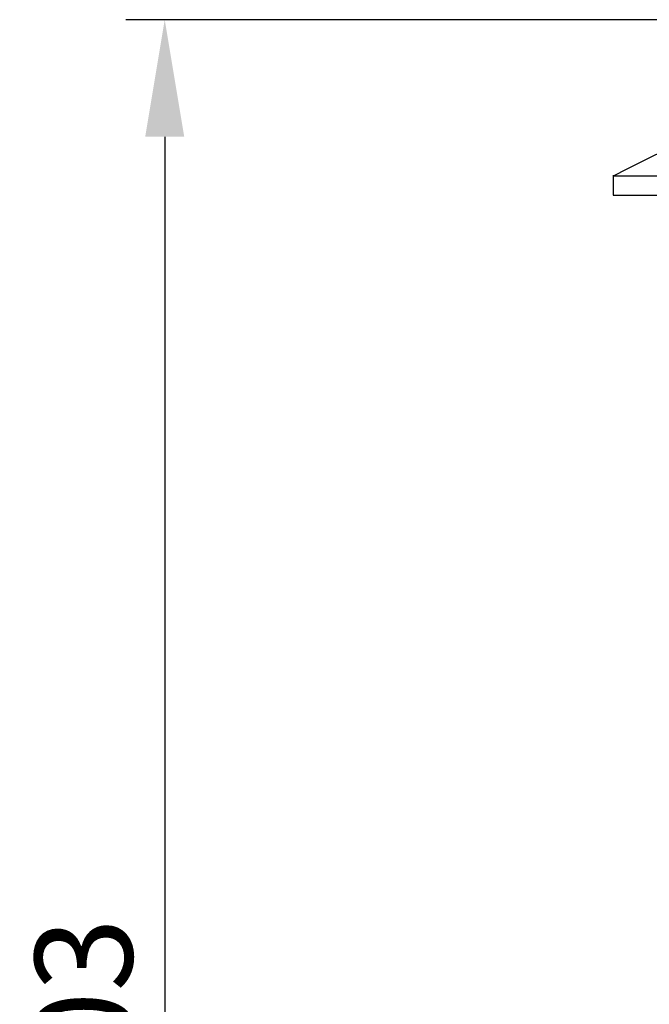
# Model space of a CAD drawing. Units: millimetres. Extents: x -14 to 176, y 61 to 258.
# Drawn here: x -14 to 18, y 114 to 164 of the extents above; entities that cross this region are included whole.
import ezdxf

# ---------------------------------------------------------------- set-up
doc = ezdxf.new("R2010")
doc.units = ezdxf.units.MM
doc.header["$MEASUREMENT"] = 0
doc.layers.add('IGES level 1', color=7, linetype='Continuous', true_color=0xe5e5e5)
doc.layers.add('Make2D', color=7, linetype='Continuous', true_color=0x000000)
doc.styles.add('Arial Regular', font='arial.ttf')
doc.dimstyles.new('Default', dxfattribs={"dimscale": 2, "dimtxt": 2.5, "dimasz": 3, "dimexe": 1, "dimexo": 0.5, "dimgap": 0.8, "dimtad": 1, "dimtoh": 1, "dimdec": 0, "dimzin": 1, "dimdsep": 46, "dimtxsty": 'Arial Regular', "dimcen": 2.5, "dimadec": 1, "dimazin": 1, "dimtfac": 1, "dimtdec": 4, "dimtix": 1, "dimtofl": 0, "dimtmove": 1, "dimatfit": 3, "dimfxl": 1, "dimtolj": 1, "dimtzin": 1, "dimarcsym": 0})

# ---------------------------------------------------------------- blocks, each defined once
blk = doc.blocks.new('*D2')
at = {"layer": 'Defpoints', "color": 0}
for p in [(49, 164.5), (-7, 61.018), (49, 61.018)]:
    blk.add_point(p, dxfattribs=at)
at = {"layer": 'IGES level 1', "color": 0, "lineweight": -2}
for p, q in [((48, 164.5), (-9, 164.5)), ((-7, 158.5), (-7, 67.018)), ((48, 61.018), (-9, 61.018))]:
    blk.add_line(p, q, dxfattribs=at)
at = {"layer": 'IGES level 1', "color": 0}
for points in [[(-6, 158.5), (-8, 158.5), (-7, 164.5)], [(-8, 67.018), (-6, 67.018), (-7, 61.018)]]:
    blk.add_solid(points, dxfattribs=at)
at = {"layer": 'IGES level 1', "color": 0, "insert": (-11.152, 112.759), "char_height": 5, "attachment_point": 5, "rotation": 90, "style": 'Arial Regular'}
blk.add_mtext('\\A1;103', dxfattribs=at)

msp = doc.modelspace()

# ---------------------------------------------------------------- linework, layer by layer
at = {"layer": 'Make2D', "color": 18, "lineweight": -3, "true_color": 0x000000}
for points, weights in [([(16, 156.5), (31.53, 164.5), (49, 164.5)], [1, 0.971850105689, 1]), ([(16, 155.5), (16, 155.5), (31.5, 155.5)], [1, 0.813350362955, 0.864590064217]), ([(16.003, 155.502), (16.002, 155.501), (16, 155.5)], [0.999996904804, 0.99999845205, 1])]:
    msp.add_rational_spline(points, weights, degree=2, dxfattribs=at)
msp.add_rational_spline([(16, 156.5), (16, 156.5), (49, 156.5), (82, 156.5), (82, 156.5)], [1, 0.707106781187, 1, 0.707106781187, 1], degree=2, knots=[2.046468, 2.046468, 2.046468, 3.617265, 3.617265, 5.188061, 5.188061, 5.188061], dxfattribs=at)
msp.add_open_spline([(16, 155.5), (16, 156), (16, 156.5)], degree=2, dxfattribs=at)

# ---------------------------------------------------------------- dimensions: what is measured, and where the dimension line sits
at = {"layer": 'IGES level 1'}
dim = msp.add_linear_dim(base=(-7, 61.018), p1=(49, 164.5), p2=(49, 61.018), angle=90, dimstyle='Default', override={"dimscale": 2, "dimtxt": 2.5, "dimasz": 3, "dimexe": 1, "dimexo": 0.5, "dimgap": 0.8, "dimtad": 1, "dimtih": 0, "dimdec": 0, "dimzin": 1, "dimtxsty": 'Arial Regular', "dimsah": 0, "dimcen": 2.5, "dimadec": 1, "dimazin": 1, "dimtix": 0, "dimtmove": 0, "dimtzin": 1}, dxfattribs=at)
dim.commit()
dim.dimension.update_dxf_attribs({"geometry": '*D2', "text_midpoint": (-11.152, 112.759)})

doc.saveas('drawing.dxf')
